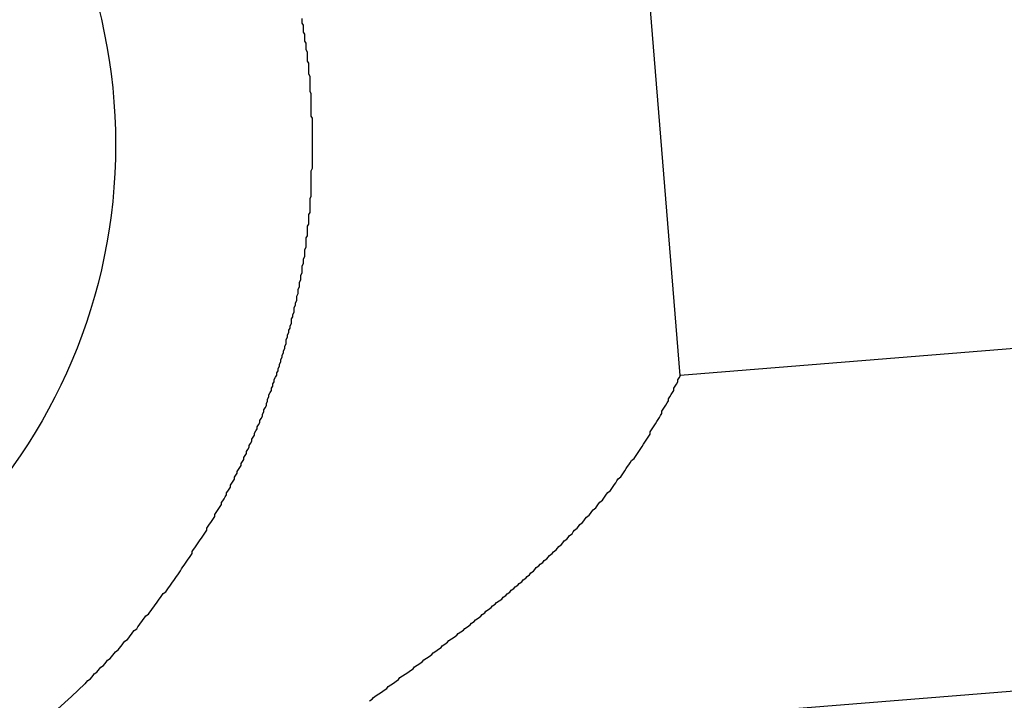
# Model space of a CAD drawing. Extents: x 0 to 219, y -8 to 280.
# Drawn here: x 167 to 168, y 142 to 142 of the extents above; entities that cross this region are included whole.
import ezdxf

# ---------------------------------------------------------------- set-up
doc = ezdxf.new("R2010")
doc.units = 0
doc.header["$LTSCALE"] = 10
doc.header["$MEASUREMENT"] = 0
doc.layers.add('CADdetails-9-EXTRAFINE', color=9, linetype='CONTINUOUS')

msp = doc.modelspace()

# ---------------------------------------------------------------- hatches: boundary and pattern name
at = {"layer": 'CADdetails-9-EXTRAFINE'}
h = msp.add_hatch(dxfattribs=at)
h.set_pattern_fill('ANSI37', color=256, scale=1.801665099154879, angle=45, style=0)
h.set_pattern_definition([(90, (37.15691472663033, 128.4235973285732), (-0.2252081373943599, 3.333750126242188e-17), []), (180, (37.15691472663033, 128.4235973285732), (-3.333750126242188e-17, -0.2252081373943599), [])])
edge = h.paths.add_edge_path(flags=16)
edge.add_arc((168.2818042931088, 142.0885165198887), 0.08894399041519163, 383.1251700554196, 396.31779731678546, ccw=False)
edge.add_line((168.3636015498192, 142.1234484855597), (168.3671674614679, 142.079337274158))
edge.add_arc((168.2808212771171, 142.100676671495), 0.08894399041338946, 336.3177973146234, 346.11821100814745, ccw=False)
edge.add_line((168.3622750630995, 142.0649511318941), (168.3600184404951, 142.0601940487595))
edge.add_line((168.3600184404952, 142.0601940487595), (168.2136182850321, 142.0483591885698))
edge.add_line((168.2136182850319, 142.0483591885698), (168.2106268414907, 142.0526920226406))
edge.add_arc((168.2852844028721, 142.1010374666636), 0.08894399040510784, 203.1251700527508, 212.925583746439, ccw=False)
edge.add_line((168.2034871461693, 142.0661055010005), (168.1999212345209, 142.1102167123976))
edge.add_arc((168.2862674188806, 142.0888773150596), 0.08894399042208409, 512.925583745793, 526.1182110089491, ccw=False)
edge.add_line((168.207070255494, 142.1293599377975), (168.3534704109578, 142.1411947979873))
h.paths.add_polyline_path([(168.3711263994151, 142.1403258641445), (168.3719549631919, 142.1300763247524), (168.3631234745695, 142.1293623949565), (168.362294910793, 142.1396119343485)])
edge = h.paths.add_edge_path()
edge.add_line((168.3471728843264, 142.3266751518324), (168.2203835402731, 142.3164256124404))
edge.add_line((168.2203835402731, 142.3164256124403), (168.2222250877446, 142.2936452135341))
edge.add_line((168.2222250877447, 142.2936452135341), (168.1939741964167, 142.2913614362523))
edge.add_arc((168.2656403142755, 142.3440397143559), 0.08894399042611902, 203.1251700551032, 216.3177973156685, ccw=False)
edge.add_line((168.1838430575549, 142.3091077486812), (168.1802771459063, 142.3532189600822))
edge.add_arc((168.2666233302707, 142.33187956274), 0.08894399042768279, 516.3177973247255, 526.1182110070046, ccw=False)
edge.add_line((168.1851695442688, 142.3676051023322), (168.187426166879, 142.3723621854793))
edge.add_line((168.187426166879, 142.3723621854793), (168.3338263223428, 142.384197045669))
edge.add_line((168.3338263223428, 142.384197045669), (168.3368177658829, 142.3798642115998))
edge.add_arc((168.2621602044829, 142.331518767565), 0.08894399042716576, 383.1251700551141, 392.9255837462918, ccw=False)
edge.add_line((168.3439574612045, 142.3664507332402), (168.3471728843264, 142.3266751518324))
edge = h.paths.add_edge_path()
edge.add_arc((167.8666170086549, 142.215075139403), 0.3667539302267739, 348.3785930177501, 354.26851090997746, ccw=False)
edge.add_line((168.2258525031276, 142.1411947979874), (168.2034165944678, 142.1393810988053))
edge.add_arc((168.5497737599975, 142.2599844123709), 0.3667539302541918, 199.1983752547186, 200.8647880443754)
edge.add_line((168.2070702554936, 142.1293599377974), (168.2353211468211, 142.1316437150792))
edge.add_line((168.2353211468211, 142.1316437150793), (168.2315374753654, 142.1784486692953))
edge = h.paths.add_edge_path()
edge.add_arc((167.8700529395711, 142.172571821878), 0.3667539302282232, 374.97487015202427, 379.198375254595, ccw=False)
edge.add_line((168.2243516316471, 142.2673393381014), (168.2222250877446, 142.2936452135341))
edge.add_line((168.2222250877447, 142.2936452135341), (168.2164101050768, 142.2931751354344))
edge = h.paths.add_edge_path()
edge.add_line((167.1291153026345, 142.4494516412015), (167.1291153026344, 154.0101360274453))
edge.add_line((167.1291153026343, 154.0101360274453), (174.7861919740426, 154.0101360274453))
edge.add_line((174.7861919740428, 154.0101360274453), (174.7861919740429, 148.1847522068475))
edge.add_line((174.7861919740428, 148.1847522068475), (174.7111226316049, 148.1847522068475))
edge.add_line((174.7111226316048, 148.1847522068475), (174.7111226316048, 148.1697383310211))
edge.add_line((174.7111226316048, 148.1697383310212), (174.6585740662127, 148.1397105793685))
edge.add_line((174.6585740662128, 148.1397105793685), (174.6585740662128, 143.0345832412116))
edge.add_line((174.6585740662128, 143.0345832412116), (168.3775388886562, 142.5268298652796))
edge.add_arc((168.3805632939494, 142.4894172217828), 0.0375346895657382, 454.6216905309763, 544.6216905308964)
edge.add_line((168.3431506504528, 142.4863928164896), (168.3560043729491, 142.3273890816283))
edge.add_line((168.3560043729491, 142.3273890816283), (168.2203835402732, 142.3164256124403))
edge.add_line((168.2203835402731, 142.3164256124403), (168.2243516316472, 142.267339338101))
edge.add_arc((167.8700529395786, 142.1725718218812), 0.3667539302200292, 374.9748701517789, 380.8647880442993)
edge.add_line((168.2127564440509, 142.303196296442), (168.184505552723, 142.3009125191602))
edge.add_line((168.1845055527229, 142.3009125191603), (168.1797845248649, 142.3593128045275))
edge.add_line((168.179784524865, 142.3593128045276), (168.0529951808115, 142.3490632651355))
edge.add_line((168.0529951808115, 142.3490632651355), (168.0521666170349, 142.3593128045275))
edge.add_line((168.0521666170349, 142.3593128045276), (167.7446841748178, 142.3344561935292))
edge.add_line((167.7446841748178, 142.3344561935292), (167.7446841748172, 142.4494516412015))
edge.add_line((167.7446841748172, 142.4494516412015), (167.1291153026345, 142.4494516412015))
edge = h.paths.add_edge_path()
edge.add_line((167.1291153026346, 135.0926524863191), (167.1291153026346, 141.8488966081499))
edge.add_line((167.1291153026346, 141.8488966081499), (167.7446841748192, 141.8488966081499))
edge.add_line((167.7446841748192, 141.8488966081499), (167.7446841748187, 142.0228826036193))
edge.add_line((167.7446841748187, 142.0228826036193), (168.2039797672107, 142.0600116565533))
edge.add_line((168.2039797672107, 142.0600116565533), (168.1976016117993, 142.1389110207055))
edge.add_line((168.1976016117993, 142.1389110207055), (168.2258525031277, 142.1411947979873))
edge.add_arc((167.8666170086446, 142.215075139404), 0.3667539302370166, 348.3785930179118, 354.2685109100555)
edge.add_line((168.2315374753654, 142.1784486692958), (168.2355055667395, 142.1293623949565))
edge.add_line((168.2355055667395, 142.1293623949565), (168.3711263994152, 142.1403258641445))
edge.add_line((168.3711263994151, 142.1403258641444), (168.3854923245581, 141.9626158075347))
edge.add_arc((168.422904968055, 141.9656402128279), 0.03753468956574139, 184.6216905309971, 274.6216905309759)
edge.add_line((168.4259293733482, 141.9282275693312), (168.5269918507285, 141.9363973713812))
edge.add_arc((168.5505228758849, 141.9656402128279), 0.03753468956570844, 231.1771862866487, 274.6216905309799)
edge.add_line((168.5535472811782, 141.9282275693311), (174.6585740662128, 142.432069100914))
edge.add_line((174.6585740662128, 142.432069100914), (174.6585740662128, 135.0926524863191))
edge.add_line((174.6585740662128, 135.0926524863191), (167.1291153026345, 135.0926524863191))

# ---------------------------------------------------------------- linework, layer by layer
for p, q in [((167.5700355057268, 142.0967864872186), (167.558322034394, 142.2416850324192)), ((167.4842318360688, 142.1772625989433), (167.4842318360688, 142.1777730707215)), ((167.4842318360688, 142.1767521271652), (167.4842318360688, 142.1772625989433)), ((167.4845321135853, 142.1762416553872), (167.4842318360688, 142.1767521271652)), ((167.4845321135853, 142.175731183609), (167.4845321135853, 142.1762416553872)), ((167.4845321135853, 142.175220711831), (167.4845321135853, 142.175731183609)), ((167.4845321135853, 142.1747102400528), (167.4845321135853, 142.175220711831)), ((167.4848323911018, 142.1741997682748), (167.4845321135853, 142.1747102400528)), ((167.4848323911018, 142.1736892964966), (167.4848323911018, 142.1741997682748)), ((167.4848323911018, 142.1731788247186), (167.4848323911018, 142.1736892964966)), ((167.4848323911018, 142.1726683529404), (167.4848323911018, 142.1731788247186)), ((167.4851326686183, 142.1721879089141), (167.4848323911018, 142.1726683529404)), ((167.4851326686183, 142.1716774371359), (167.4851326686183, 142.1721879089141)), ((167.4851326686183, 142.1711669653579), (167.4851326686183, 142.1716774371359)), ((167.4851326686183, 142.1706564935797), (167.4851326686183, 142.1711669653579)), ((167.4854329461349, 142.1701460218017), (167.4851326686183, 142.1706564935797)), ((167.4854329461349, 142.1696655777752), (167.4854329461349, 142.1701460218017)), ((167.4854329461349, 142.169155105997), (167.4854329461349, 142.1696655777752)), ((167.4854329461349, 142.168644634219), (167.4854329461349, 142.169155105997)), ((167.4854329461349, 142.168134162441), (167.4854329461349, 142.168644634219)), ((167.4857332236514, 142.1676537184146), (167.4854329461349, 142.168134162441)), ((167.4857332236514, 142.1671432466364), (167.4857332236514, 142.1676537184146)), ((167.4857332236514, 142.1666327748583), (167.4857332236514, 142.1671432466364)), ((167.4857332236514, 142.1661523308319), (167.4857332236514, 142.1666327748583)), ((167.4857332236514, 142.1656418590538), (167.4857332236514, 142.1661523308319)), ((167.4857332236514, 142.1651614150274), (167.4857332236514, 142.1656418590538)), ((167.4860335011679, 142.1646509432492), (167.4857332236514, 142.1651614150274)), ((167.4860335011679, 142.1641704992228), (167.4860335011679, 142.1646509432492)), ((167.4860335011679, 142.1636600274447), (167.4860335011679, 142.1641704992228)), ((167.4860335011679, 142.1631795834183), (167.4860335011679, 142.1636600274447)), ((167.4860335011679, 142.1626691116402), (167.4860335011679, 142.1631795834183)), ((167.4860335011679, 142.1621886676138), (167.4860335011679, 142.1626691116402)), ((167.4860335011679, 142.1616781958356), (167.4860335011679, 142.1621886676138)), ((167.4860335011679, 142.1611977518092), (167.4860335011679, 142.1616781958356)), ((167.4863337786845, 142.1606872800311), (167.4860335011679, 142.1611977518092)), ((167.4863337786845, 142.1601768082529), (167.4863337786845, 142.1606872800311)), ((167.4863337786845, 142.1596963642266), (167.4863337786845, 142.1601768082529)), ((167.4863337786845, 142.1591858924485), (167.4863337786845, 142.1596963642266)), ((167.4863337786845, 142.1586754206704), (167.4863337786845, 142.1591858924485)), ((167.4863337786845, 142.158194976644), (167.4863337786845, 142.1586754206704)), ((167.4863337786845, 142.1576845048658), (167.4863337786845, 142.158194976644)), ((167.4863337786845, 142.1571740330878), (167.4863337786845, 142.1576845048658)), ((167.4863337786845, 142.1566635613097), (167.4863337786845, 142.1571740330878)), ((167.4863337786845, 142.1561530895316), (167.4863337786845, 142.1566635613097)), ((167.4863337786845, 142.1556726455051), (167.4863337786845, 142.1561530895316)), ((167.486634056201, 142.1551621737271), (167.4863337786845, 142.1556726455051)), ((167.486634056201, 142.1546517019489), (167.486634056201, 142.1551621737271)), ((167.486634056201, 142.1541412301709), (167.486634056201, 142.1546517019489)), ((167.486634056201, 142.1536307583927), (167.486634056201, 142.1541412301709)), ((167.486634056201, 142.1531202866147), (167.486634056201, 142.1536307583927)), ((167.486634056201, 142.1526098148366), (167.486634056201, 142.1531202866147)), ((167.486634056201, 142.1520993430585), (167.486634056201, 142.1526098148366)), ((167.486634056201, 142.1515888712804), (167.486634056201, 142.1520993430585)), ((167.486634056201, 142.1510483717507), (167.486634056201, 142.1515888712804)), ((167.486634056201, 142.1505378999725), (167.486634056201, 142.1510483717507)), ((167.486634056201, 142.1500274281945), (167.486634056201, 142.1505378999725)), ((167.486634056201, 142.1495169564163), (167.486634056201, 142.1500274281945)), ((167.486634056201, 142.1490064846382), (167.486634056201, 142.1495169564163)), ((167.486634056201, 142.1484960128602), (167.486634056201, 142.1490064846382)), ((167.486634056201, 142.1479555133305), (167.486634056201, 142.1484960128602)), ((167.486634056201, 142.1474450415523), (167.486634056201, 142.1479555133305)), ((167.486634056201, 142.1469345697743), (167.486634056201, 142.1474450415523)), ((167.486634056201, 142.1463940702445), (167.486634056201, 142.1469345697743)), ((167.486634056201, 142.1458835984664), (167.486634056201, 142.1463940702445)), ((167.486634056201, 142.1453731266883), (167.486634056201, 142.1458835984664)), ((167.4863337786845, 142.1432711840726), (167.486634056201, 142.1438116836024)), ((167.486634056201, 142.1448326271586), (167.486634056201, 142.1453731266883)), ((167.486634056201, 142.1443221553804), (167.486634056201, 142.1448326271586)), ((167.486634056201, 142.1438116836024), (167.486634056201, 142.1443221553804)), ((167.4863337786845, 142.1427607122944), (167.4863337786845, 142.1432711840726)), ((167.4863337786845, 142.1422202127647), (167.4863337786845, 142.1427607122944)), ((167.4863337786845, 142.1417097409867), (167.4863337786845, 142.1422202127647)), ((167.4863337786845, 142.1411992692087), (167.4863337786845, 142.1417097409867)), ((167.4863337786845, 142.1406587696789), (167.4863337786845, 142.1411992692087)), ((167.4863337786845, 142.1401482979007), (167.4863337786845, 142.1406587696789)), ((167.4863337786845, 142.139607798371), (167.4863337786845, 142.1401482979007)), ((167.4863337786845, 142.139097326593), (167.4863337786845, 142.139607798371)), ((167.4860335011679, 142.1369953839773), (167.4863337786845, 142.1375058557553)), ((167.4860335011679, 142.1364548844475), (167.4860335011679, 142.1369953839773)), ((167.4863337786845, 142.1385568270632), (167.4863337786845, 142.139097326593)), ((167.4863337786845, 142.138046355285), (167.4863337786845, 142.1385568270632)), ((167.4863337786845, 142.1375058557553), (167.4863337786845, 142.138046355285)), ((168.0701209738742, 142.1372129579401), (167.5700355057268, 142.0967864872186)), ((167.4860335011679, 142.1359143849178), (167.4860335011679, 142.1364548844475)), ((167.4860335011679, 142.1354039131396), (167.4860335011679, 142.1359143849178)), ((167.4860335011679, 142.1348634136098), (167.4860335011679, 142.1354039131396)), ((167.4860335011679, 142.1343529418318), (167.4860335011679, 142.1348634136098)), ((167.4857332236514, 142.133301970524), (167.4860335011679, 142.133812442302)), ((167.4857332236514, 142.1327614709943), (167.4857332236514, 142.133301970524)), ((167.4857332236514, 142.1322209714645), (167.4857332236514, 142.1327614709943)), ((167.4860335011679, 142.133812442302), (167.4860335011679, 142.1343529418318)), ((167.4854329461349, 142.1306595283785), (167.4857332236514, 142.1311700001566)), ((167.4854329461349, 142.1301190288488), (167.4854329461349, 142.1306595283785)), ((167.4857332236514, 142.1317104996863), (167.4857332236514, 142.1322209714645)), ((167.4857332236514, 142.1311700001566), (167.4857332236514, 142.1317104996863)), ((167.4851326686183, 142.1280170862331), (167.4854329461349, 142.1285275580111)), ((167.4851326686183, 142.1274765867034), (167.4851326686183, 142.1280170862331)), ((167.4854329461349, 142.129578529319), (167.4854329461349, 142.1301190288488)), ((167.4854329461349, 142.1290680575409), (167.4854329461349, 142.129578529319)), ((167.4854329461349, 142.1285275580111), (167.4854329461349, 142.1290680575409)), ((167.4848323911018, 142.1253746440877), (167.4851326686183, 142.1258851158657)), ((167.4851326686183, 142.1269360871736), (167.4851326686183, 142.1274765867034)), ((167.4851326686183, 142.1264256153954), (167.4851326686183, 142.1269360871736)), ((167.4851326686183, 142.1258851158657), (167.4851326686183, 142.1264256153954)), ((167.4845321135853, 142.1232426737204), (167.4848323911018, 142.1237831732502)), ((167.4848323911018, 142.1248341445579), (167.4848323911018, 142.1253746440877)), ((167.4848323911018, 142.1242936450282), (167.4848323911018, 142.1248341445579)), ((167.4848323911018, 142.1237831732502), (167.4848323911018, 142.1242936450282)), ((167.4842318360688, 142.1216812306344), (167.4845321135853, 142.1221917024125)), ((167.4842318360688, 142.1211407311047), (167.4842318360688, 142.1216812306344)), ((167.4845321135853, 142.1227322019422), (167.4845321135853, 142.1232426737204)), ((167.4845321135853, 142.1221917024125), (167.4845321135853, 142.1227322019422)), ((167.4839315585523, 142.119549260267), (167.4842318360688, 142.1200897597968)), ((167.4839315585523, 142.119038788489), (167.4839315585523, 142.119549260267)), ((167.4839315585523, 142.1184982889592), (167.4839315585523, 142.119038788489)), ((167.4842318360688, 142.1206302593265), (167.4842318360688, 142.1211407311047)), ((167.4842318360688, 142.1200897597968), (167.4842318360688, 142.1206302593265)), ((167.4833310035193, 142.1164263740953), (167.4836312810358, 142.1169368458733)), ((167.4836312810358, 142.1179878171811), (167.4839315585523, 142.1184982889592)), ((167.4836312810358, 142.1174473176513), (167.4836312810358, 142.1179878171811)), ((167.4836312810358, 142.1169368458733), (167.4836312810358, 142.1174473176513)), ((167.4830307260026, 142.1148349032576), (167.4833310035193, 142.1153754027874)), ((167.4830307260026, 142.1143244314796), (167.4830307260026, 142.1148349032576)), ((167.4833310035193, 142.1158858745655), (167.4833310035193, 142.1164263740953)), ((167.4833310035193, 142.1153754027874), (167.4833310035193, 142.1158858745655)), ((167.4824301709696, 142.1122224888639), (167.4827304484861, 142.1127629883936)), ((167.4827304484861, 142.1132734601716), (167.4830307260026, 142.1137839319498)), ((167.4827304484861, 142.1127629883936), (167.4827304484861, 142.1132734601716)), ((167.4830307260026, 142.1137839319498), (167.4830307260026, 142.1143244314796)), ((167.4818296159365, 142.1096401022217), (167.482129893453, 142.1101505739999)), ((167.482129893453, 142.1106610457779), (167.4824301709696, 142.1112015453077)), ((167.482129893453, 142.1101505739999), (167.482129893453, 142.1106610457779)), ((167.4824301709696, 142.1117120170857), (167.4824301709696, 142.1122224888639)), ((167.4824301709696, 142.1112015453077), (167.4824301709696, 142.1117120170857)), ((167.4815293384201, 142.1080786591358), (167.4818296159365, 142.1085891309139)), ((167.4815293384201, 142.1075681873577), (167.4815293384201, 142.1080786591358)), ((167.4818296159365, 142.1091296304437), (167.4818296159365, 142.1096401022217)), ((167.4818296159365, 142.1085891309139), (167.4818296159365, 142.1091296304437)), ((167.480928783387, 142.1060367720234), (167.4812290609035, 142.1065472438015)), ((167.480928783387, 142.1055263002453), (167.480928783387, 142.1060367720234)), ((167.4812290609035, 142.1070577155796), (167.4815293384201, 142.1075681873577)), ((167.4812290609035, 142.1065472438015), (167.4812290609035, 142.1070577155796)), ((167.480328228354, 142.1034543853813), (167.4806285058705, 142.1039648571594)), ((167.480328228354, 142.1029439136032), (167.480328228354, 142.1034543853813)), ((167.4806285058705, 142.1049858007156), (167.480928783387, 142.1055263002453)), ((167.4806285058705, 142.1044753289376), (167.4806285058705, 142.1049858007156)), ((167.4806285058705, 142.1039648571594), (167.4806285058705, 142.1044753289376)), ((167.4797276733209, 142.1014425260206), (167.4800279508374, 142.1019529977987)), ((167.4797276733209, 142.1009320542425), (167.4797276733209, 142.1014425260206)), ((167.4800279508374, 142.1024334418251), (167.480328228354, 142.1029439136032)), ((167.4800279508374, 142.1019529977987), (167.4800279508374, 142.1024334418251)), ((167.4791271182877, 142.0994006389082), (167.4794273958044, 142.0999111106862)), ((167.4791271182877, 142.09889016713), (167.4791271182877, 142.0994006389082)), ((167.4794273958044, 142.1004215824645), (167.4797276733209, 142.1009320542425)), ((167.4794273958044, 142.0999111106862), (167.4794273958044, 142.1004215824645)), ((167.4782262857383, 142.0963978637429), (167.4785265632549, 142.0969083355211)), ((167.4785265632549, 142.0973887795475), (167.4788268407713, 142.0978992513255)), ((167.4785265632549, 142.0969083355211), (167.4785265632549, 142.0973887795475)), ((167.4788268407713, 142.0984097231036), (167.4791271182877, 142.09889016713)), ((167.4788268407713, 142.0978992513255), (167.4788268407713, 142.0984097231036)), ((167.5698109282786, 142.096307780488), (167.5701112057951, 142.0967882245144)), ((167.4776257307052, 142.0948964761603), (167.4779260082217, 142.0954069479384)), ((167.4776257307052, 142.0944160321339), (167.4776257307052, 142.0948964761603)), ((167.4779260082217, 142.0958873919649), (167.4782262857383, 142.0963978637429)), ((167.4779260082217, 142.0954069479384), (167.4779260082217, 142.0958873919649)), ((167.5689100957291, 142.0943860043822), (167.5692103732456, 142.0948664484086)), ((167.5692103732456, 142.0948664484086), (167.5695106507621, 142.0953468924351)), ((167.5695106507621, 142.0958273364616), (167.5698109282786, 142.096307780488)), ((167.5695106507621, 142.0953468924351), (167.5695106507621, 142.0958273364616)), ((167.4767248981556, 142.0924342005248), (167.4770251756721, 142.0929146445512)), ((167.4767248981556, 142.0919537564983), (167.4767248981556, 142.0924342005248)), ((167.4770251756721, 142.0929146445512), (167.4773254531886, 142.0934251163293)), ((167.4773254531886, 142.0939055603557), (167.4776257307052, 142.0944160321339)), ((167.4773254531886, 142.0934251163293), (167.4773254531886, 142.0939055603557)), ((167.5677089856629, 142.0919837842501), (167.5680092631795, 142.0924642282765)), ((167.5680092631795, 142.0924642282765), (167.568309540696, 142.0929446723028)), ((167.568309540696, 142.0929446723028), (167.5686098182125, 142.0934251163293)), ((167.5686098182125, 142.0939055603557), (167.5689100957291, 142.0943860043822)), ((167.5686098182125, 142.0934251163293), (167.5686098182125, 142.0939055603557)), ((167.475824065606, 142.0894914808629), (167.4761243431225, 142.0900019526409)), ((167.4761243431225, 142.0904823966673), (167.4764246206391, 142.0909628406938)), ((167.4761243431225, 142.0900019526409), (167.4761243431225, 142.0904823966673)), ((167.4764246206391, 142.0914432847203), (167.4767248981556, 142.0919537564983)), ((167.4764246206391, 142.0909628406938), (167.4764246206391, 142.0914432847203)), ((167.5665078755967, 142.0896115918695), (167.5668081531134, 142.090092035896)), ((167.5668081531134, 142.090092035896), (167.5671084306298, 142.0905724799224)), ((167.5671084306298, 142.0905724799224), (167.5674087081465, 142.0910529239487)), ((167.5674087081465, 142.0915333679752), (167.5677089856629, 142.0919837842501)), ((167.5674087081465, 142.0910529239487), (167.5674087081465, 142.0915333679752)), ((167.475223510573, 142.0880501487835), (167.4755237880896, 142.08853059281)), ((167.475223510573, 142.087569704757), (167.475223510573, 142.0880501487835)), ((167.4755237880896, 142.0890110368364), (167.475824065606, 142.0894914808629)), ((167.4755237880896, 142.08853059281), (167.4755237880896, 142.0890110368364)), ((167.5653067655307, 142.0872694272405), (167.5656070430472, 142.0877498712669)), ((167.5656070430472, 142.0877498712669), (167.5659073205637, 142.0882002875418)), ((167.5659073205637, 142.0886807315683), (167.5662075980803, 142.0891611755946)), ((167.5659073205637, 142.0882002875418), (167.5659073205637, 142.0886807315683)), ((167.5662075980803, 142.0891611755946), (167.5665078755967, 142.0896115918695)), ((167.4740224005068, 142.0851975123765), (167.4743226780234, 142.0856479286512)), ((167.4743226780234, 142.0856479286512), (167.47462295554, 142.0861283726777)), ((167.47462295554, 142.0866088167041), (167.4749232330565, 142.0870892607306)), ((167.47462295554, 142.0861283726777), (167.47462295554, 142.0866088167041)), ((167.4749232330565, 142.0870892607306), (167.475223510573, 142.087569704757)), ((167.5641056554647, 142.0853776788864), (167.5644059329811, 142.0858581229128)), ((167.5644059329811, 142.0858581229128), (167.5647062104976, 142.0863385669393)), ((167.5647062104976, 142.0863385669393), (167.5650064880142, 142.0867889832141)), ((167.5650064880142, 142.0867889832141), (167.5653067655307, 142.0872694272405)), ((167.4731215679572, 142.0828253199959), (167.4734218454738, 142.0833057640224)), ((167.4734218454738, 142.0837561802971), (167.4737221229903, 142.0842366243236)), ((167.4734218454738, 142.0833057640224), (167.4734218454738, 142.0837561802971)), ((167.4737221229903, 142.0842366243236), (167.4740224005068, 142.08471706835)), ((167.4740224005068, 142.08471706835), (167.4740224005068, 142.0851975123765)), ((167.5629045453985, 142.0830655420092), (167.5632048229151, 142.083515958284)), ((167.5632048229151, 142.0839964023104), (167.5635051004316, 142.0844468185852)), ((167.5632048229151, 142.083515958284), (167.5632048229151, 142.0839964023104)), ((167.5635051004316, 142.0844468185852), (167.5638053779481, 142.0849272626116)), ((167.5638053779481, 142.0849272626116), (167.5641056554647, 142.0853776788864)), ((167.4722207354077, 142.0809635993935), (167.4725210129243, 142.0814140156683)), ((167.4725210129243, 142.0814140156683), (167.4728212904409, 142.0818944596947)), ((167.4728212904409, 142.0823448759695), (167.4731215679572, 142.0828253199959)), ((167.4728212904409, 142.0818944596947), (167.4728212904409, 142.0823448759695)), ((167.561403157816, 142.0807233773802), (167.5617034353325, 142.0812038214067)), ((167.5617034353325, 142.0812038214067), (167.5620037128489, 142.0816542376815)), ((167.5620037128489, 142.0816542376815), (167.5623039903655, 142.082134681708)), ((167.5623039903655, 142.082134681708), (167.5626042678819, 142.0825850979827)), ((167.5626042678819, 142.0825850979827), (167.5629045453985, 142.0830655420092)), ((167.4713199028581, 142.0786514625162), (167.4716201803747, 142.0791319065427)), ((167.4716201803747, 142.0795823228175), (167.4719204578912, 142.0800327390923)), ((167.4716201803747, 142.0791319065427), (167.4716201803747, 142.0795823228175)), ((167.4719204578912, 142.0800327390923), (167.4722207354077, 142.0805131831188)), ((167.4722207354077, 142.0805131831188), (167.4722207354077, 142.0809635993935)), ((167.5599017702332, 142.0784112405031), (167.5602020477498, 142.0788916845295)), ((167.5602020477498, 142.0788916845295), (167.5605023252663, 142.0793421008043)), ((167.5605023252663, 142.0793421008043), (167.560802602783, 142.0798225448307)), ((167.560802602783, 142.0798225448307), (167.5611028802994, 142.0802729611055)), ((167.5611028802994, 142.0802729611055), (167.561403157816, 142.0807233773802)), ((167.4704190703086, 142.0768497974171), (167.4707193478252, 142.0773002136918)), ((167.4704190703086, 142.0763993811423), (167.4704190703086, 142.0768497974171)), ((167.4707193478252, 142.0773002136918), (167.4710196253417, 142.0777506299666)), ((167.4710196253417, 142.0782010462415), (167.4713199028581, 142.0786514625162)), ((167.4710196253417, 142.0777506299666), (167.4710196253417, 142.0782010462415)), ((167.5581001051342, 142.0761291313774), (167.5584003826505, 142.0765795476522)), ((167.5584003826505, 142.0765795476522), (167.5587006601672, 142.077029963927)), ((167.5587006601672, 142.077029963927), (167.5590009376837, 142.0775104079535)), ((167.5590009376837, 142.0775104079535), (167.5596014927167, 142.0779608242282)), ((167.5596014927167, 142.0779608242282), (167.5599017702332, 142.0784112405031)), ((167.4692179602424, 142.07417732752), (167.4695182377591, 142.0746277437948)), ((167.4695182377591, 142.0750481323179), (167.4698185152756, 142.0754985485927)), ((167.4695182377591, 142.0746277437948), (167.4695182377591, 142.0750481323179)), ((167.4698185152756, 142.0754985485927), (167.470118792792, 142.0759489648675)), ((167.470118792792, 142.0759489648675), (167.4704190703086, 142.0763993811423)), ((167.5568989950679, 142.0742974385267), (167.5571992725846, 142.0747478548014)), ((167.5571992725846, 142.0747478548014), (167.5574995501011, 142.0751982710762)), ((167.5574995501011, 142.0751982710762), (167.5577998276176, 142.0756787151026)), ((167.5577998276176, 142.0756787151026), (167.5581001051342, 142.0761291313774)), ((167.4680168501763, 142.0719552738977), (167.468317127693, 142.0724056901726)), ((167.468317127693, 142.0724056901726), (167.4686174052094, 142.0728260786956)), ((167.4686174052094, 142.0728260786956), (167.468917682726, 142.0732764949705)), ((167.468917682726, 142.0737269112452), (167.4692179602424, 142.07417732752)), ((167.468917682726, 142.0732764949705), (167.468917682726, 142.0737269112452)), ((167.5550973299689, 142.0720453571527), (167.5553976074855, 142.0724957734274)), ((167.5553976074855, 142.0724957734274), (167.5556978850018, 142.0729461897023)), ((167.5556978850018, 142.0729461897023), (167.5559981625184, 142.0733966059771)), ((167.5559981625184, 142.0733966059771), (167.5565987175515, 142.0738470222518)), ((167.5565987175515, 142.0738470222518), (167.5568989950679, 142.0742974385267)), ((167.4671160176268, 142.0701836365503), (167.4674162951433, 142.0706040250733)), ((167.4671160176268, 142.0697332202754), (167.4671160176268, 142.0701836365503)), ((167.4674162951433, 142.0706040250733), (167.4677165726599, 142.0710544413482)), ((167.4677165726599, 142.0710544413482), (167.4680168501763, 142.0715048576229)), ((167.4680168501763, 142.0715048576229), (167.4680168501763, 142.0719552738977)), ((167.5532956648698, 142.069853331282), (167.5535959423862, 142.0702737198052)), ((167.5535959423862, 142.0702737198052), (167.5541964974193, 142.0707241360801)), ((167.5541964974193, 142.0707241360801), (167.5544967749358, 142.0711745523548)), ((167.5544967749358, 142.0711745523548), (167.5547970524523, 142.0715949408779)), ((167.5547970524523, 142.0715949408779), (167.5550973299689, 142.0720453571527)), ((167.4659149075607, 142.0679615829279), (167.4662151850772, 142.068381971451)), ((167.4659149075607, 142.0675111666531), (167.4659149075607, 142.0679615829279)), ((167.4662151850772, 142.068381971451), (167.4665154625938, 142.0688323877259)), ((167.4665154625938, 142.0688323877259), (167.4668157401103, 142.0692828040006)), ((167.4668157401103, 142.0692828040006), (167.4671160176268, 142.0697332202754)), ((167.5511937222541, 142.0672409168883), (167.5514939997705, 142.0676613054114)), ((167.5514939997705, 142.0676613054114), (167.5517942772871, 142.0681117216861)), ((167.5517942772871, 142.0681117216861), (167.5523948323201, 142.0685321102093)), ((167.5523948323201, 142.0685321102093), (167.5526951098367, 142.0689524987325)), ((167.5526951098367, 142.0689524987325), (167.5529953873532, 142.0694029150072)), ((167.5529953873532, 142.0694029150072), (167.5532956648698, 142.069853331282)), ((167.4644135199781, 142.0652891130308), (167.4647137974947, 142.065709501554)), ((167.4647137974947, 142.065709501554), (167.465014075011, 142.0661599178287)), ((167.465014075011, 142.0661599178287), (167.4653143525276, 142.0666103341035)), ((167.4653143525276, 142.0666103341035), (167.4656146300442, 142.0670607503784)), ((167.4656146300442, 142.0670607503784), (167.4659149075607, 142.0675111666531)), ((167.549392057155, 142.065108946521), (167.5496923346714, 142.065529335044)), ((167.5496923346714, 142.065529335044), (167.5499926121879, 142.0659497235671)), ((167.5499926121879, 142.0659497235671), (167.5502928897045, 142.0663701120903)), ((167.5502928897045, 142.0663701120903), (167.5508934447374, 142.0668205283651)), ((167.5508934447374, 142.0668205283651), (167.5511937222541, 142.0672409168883)), ((167.4632124099119, 142.0630670594086), (167.4635126874285, 142.0634874479317)), ((167.4635126874285, 142.0634874479317), (167.4638129649451, 142.0639378642065)), ((167.4638129649451, 142.0639378642065), (167.4641132424616, 142.0643882804812)), ((167.4641132424616, 142.0643882804812), (167.4644135199781, 142.0648386967561)), ((167.4644135199781, 142.0648386967561), (167.4644135199781, 142.0652891130308)), ((167.5472901145393, 142.0630070039053), (167.5478906695722, 142.0634273924285)), ((167.5478906695722, 142.0634273924285), (167.5481909470888, 142.0638477809515)), ((167.5481909470888, 142.0638477809515), (167.5484912246053, 142.0642681694747)), ((167.5484912246053, 142.0642681694747), (167.5487915021218, 142.0646885579978)), ((167.5487915021218, 142.0646885579978), (167.549392057155, 142.065108946521)), ((167.4620112998459, 142.0608450057863), (167.4623115773623, 142.061295422061)), ((167.4623115773623, 142.061295422061), (167.4626118548789, 142.0617158105842)), ((167.4626118548789, 142.0621662268589), (167.4629121323955, 142.0626166431338)), ((167.4626118548789, 142.0617158105842), (167.4626118548789, 142.0621662268589)), ((167.4629121323955, 142.0626166431338), (167.4632124099119, 142.0630670594086)), ((167.54548844944, 142.0609050612896), (167.5457887269565, 142.0613254498127)), ((167.5457887269565, 142.0613254498127), (167.5460890044732, 142.0617458383359)), ((167.5460890044732, 142.0617458383359), (167.5466895595062, 142.0621662268589)), ((167.5466895595062, 142.0621662268589), (167.5469898370227, 142.0625866153821)), ((167.5469898370227, 142.0625866153821), (167.5472901145393, 142.0630070039053)), ((167.4605099122633, 142.058622952164), (167.4608101897798, 142.0590733684387)), ((167.4608101897798, 142.0590733684387), (167.4611104672963, 142.0595237847135)), ((167.4611104672963, 142.0595237847135), (167.4614107448128, 142.0599441732367)), ((167.4614107448128, 142.0599441732367), (167.4617110223294, 142.0603945895115)), ((167.4617110223294, 142.0603945895115), (167.4620112998459, 142.0608450057863)), ((167.5430862293078, 142.058442785654), (167.5433865068244, 142.0588631741772)), ((167.5433865068244, 142.0588631741772), (167.5436867843408, 142.0592835627004)), ((167.5436867843408, 142.0592835627004), (167.544287339374, 142.0596739234718)), ((167.544287339374, 142.0596739234718), (167.5445876168905, 142.060094311995)), ((167.5445876168905, 142.060094311995), (167.5448878944069, 142.0605147005181)), ((167.5448878944069, 142.0605147005181), (167.54548844944, 142.0609050612896)), ((168.0763618593807, 142.0600116565533), (167.5762763912334, 142.0195851858318)), ((167.459308802197, 142.0568813425682), (167.4596090797137, 142.0573017310912)), ((167.459308802197, 142.0564309262933), (167.459308802197, 142.0568813425682)), ((167.4596090797137, 142.0573017310912), (167.4599093572301, 142.0577521473661)), ((167.4599093572301, 142.0577521473661), (167.4602096347467, 142.0582025636408)), ((167.4602096347467, 142.0582025636408), (167.4605099122633, 142.058622952164)), ((167.5409842866922, 142.0564309262933), (167.5412845642088, 142.0568212870647)), ((167.5412845642088, 142.0568212870647), (167.5418851192417, 142.0572416755879)), ((167.5418851192417, 142.0572416755879), (167.5421853967582, 142.0576320363594)), ((167.5421853967582, 142.0576320363594), (167.5424856742748, 142.0580524248825)), ((167.5424856742748, 142.0580524248825), (167.5430862293078, 142.058442785654)), ((167.4575071370979, 142.0538185118996), (167.4578074146145, 142.0542389004227)), ((167.4578074146145, 142.0542389004227), (167.4581076921311, 142.0546893166975)), ((167.4581076921311, 142.0546893166975), (167.4584079696475, 142.0551097052206)), ((167.4584079696475, 142.0551097052206), (167.4587082471641, 142.0555601214954)), ((167.4587082471641, 142.0555601214954), (167.4590085246806, 142.0559805100186)), ((167.4590085246806, 142.0559805100186), (167.459308802197, 142.0564309262933)), ((167.5382817890434, 142.0540287061611), (167.5388823440765, 142.0544190669326)), ((167.5388823440765, 142.0544190669326), (167.539182621593, 142.0548094277041)), ((167.539182621593, 142.0548094277041), (167.539783176626, 142.0552298162272)), ((167.539783176626, 142.0552298162272), (167.5400834541425, 142.0556201769987)), ((167.5400834541425, 142.0556201769987), (167.5403837316591, 142.0560105377701)), ((167.5403837316591, 142.0560105377701), (167.5409842866922, 142.0564309262933)), ((167.4560057495154, 142.0516264860289), (167.4563060270318, 142.0520769023038)), ((167.4563060270318, 142.0520769023038), (167.4566063045484, 142.0524972908269)), ((167.4566063045484, 142.0524972908269), (167.456906582065, 142.0529176793499)), ((167.456906582065, 142.0529176793499), (167.4572068595814, 142.0533680956248)), ((167.4572068595814, 142.0533680956248), (167.4575071370979, 142.0538185118996)), ((167.5358795689112, 142.0516264860289), (167.5361798464277, 142.0520168468005)), ((167.5361798464277, 142.0520168468005), (167.5367804014607, 142.0524072075719)), ((167.5367804014607, 142.0524072075719), (167.5370806789772, 142.0528275960951)), ((167.5370806789772, 142.0528275960951), (167.5373809564939, 142.0532179568665)), ((167.5373809564939, 142.0532179568665), (167.5379815115269, 142.053608317638)), ((167.5379815115269, 142.053608317638), (167.5382817890434, 142.0540287061611)), ((167.4545043619326, 142.0494644879099), (167.4548046394492, 142.0499149041848)), ((167.4548046394492, 142.0499149041848), (167.4551049169658, 142.0503352927079)), ((167.4551049169658, 142.0503352927079), (167.4554051944823, 142.050755681231)), ((167.4554051944823, 142.050755681231), (167.4557054719989, 142.0512060975059)), ((167.4557054719989, 142.0512060975059), (167.4560057495154, 142.0516264860289)), ((167.5334773487791, 142.0496446544199), (167.534077903812, 142.0500350151914)), ((167.534077903812, 142.0500350151914), (167.5343781813286, 142.0504253759628)), ((167.5343781813286, 142.0504253759628), (167.5349787363616, 142.050845764486)), ((167.5349787363616, 142.050845764486), (167.5352790138782, 142.0512361252574)), ((167.5352790138782, 142.0512361252574), (167.5358795689112, 142.0516264860289)), ((167.4527026968336, 142.0473325175426), (167.4533032518666, 142.0477529060658)), ((167.4533032518666, 142.0477529060658), (167.4536035293831, 142.0481732945889)), ((167.4536035293831, 142.0481732945889), (167.4539038068996, 142.0486237108637)), ((167.4539038068996, 142.0486237108637), (167.4542040844162, 142.0490440993869)), ((167.4542040844162, 142.0490440993869), (167.4545043619326, 142.0494644879099)), ((167.5307748511302, 142.0472724620393), (167.5313754061633, 142.0476628228108)), ((167.5313754061633, 142.0476628228108), (167.5316756836798, 142.0480832113339)), ((167.5316756836798, 142.0480832113339), (167.532276238713, 142.0484735721054)), ((167.532276238713, 142.0484735721054), (167.5325765162295, 142.0488639328768)), ((167.5325765162295, 142.0488639328768), (167.5331770712625, 142.0492542936485)), ((167.5331770712625, 142.0492542936485), (167.5334773487791, 142.0496446544199)), ((167.4512013092508, 142.0452005471753), (167.4515015867674, 142.0456209356984)), ((167.4515015867674, 142.0456209356984), (167.451801864284, 142.0460413242215)), ((167.451801864284, 142.0460413242215), (167.4521021418005, 142.0464617127447)), ((167.4521021418005, 142.0464617127447), (167.452402419317, 142.0469121290194)), ((167.452402419317, 142.0469121290194), (167.4527026968336, 142.0473325175426)), ((167.5280723534815, 142.0449302974105), (167.5283726309981, 142.0453206581819)), ((167.5283726309981, 142.0453206581819), (167.5289731860311, 142.0457110189533)), ((167.5289731860311, 142.0457110189533), (167.5295737410641, 142.0461013797248)), ((167.5295737410641, 142.0461013797248), (167.5298740185807, 142.0464917404963)), ((167.5298740185807, 142.0464917404963), (167.5304745736138, 142.0468821012679)), ((167.5304745736138, 142.0468821012679), (167.5307748511302, 142.0472724620393)), ((167.4493996441518, 142.0426782160365), (167.4496999216684, 142.0430986045596)), ((167.4496999216684, 142.0430986045596), (167.4500001991848, 142.0435189930828)), ((167.4500001991848, 142.0435189930828), (167.4503004767013, 142.0439393816058)), ((167.4503004767013, 142.0439393816058), (167.4506007542179, 142.044359770129)), ((167.4506007542179, 142.044359770129), (167.4509010317345, 142.0447801586522)), ((167.4509010317345, 142.0447801586522), (167.4512013092508, 142.0452005471753)), ((167.5256701333493, 142.042978493553), (167.5259704108659, 142.0433688543245)), ((167.5259704108659, 142.0433688543245), (167.526570965899, 142.0437592150959)), ((167.526570965899, 142.0437592150959), (167.527171520932, 142.0441495758674)), ((167.527171520932, 142.0441495758674), (167.5274717984486, 142.0445399366388)), ((167.5274717984486, 142.0445399366388), (167.5280723534815, 142.0449302974105)), ((167.4475979790526, 142.0406063011725), (167.4478982565691, 142.0410266896955)), ((167.4478982565691, 142.0410266896955), (167.4481985340857, 142.0414470782187)), ((167.4481985340857, 142.0414470782187), (167.4484988116021, 142.0418374389902)), ((167.4484988116021, 142.0418374389902), (167.4487990891187, 142.0422578275133)), ((167.4487990891187, 142.0422578275133), (167.4493996441518, 142.0426782160365)), ((167.522667358184, 142.0406063011725), (167.5232679132171, 142.0409966619439)), ((167.5232679132171, 142.0409966619439), (167.5235681907337, 142.0413870227154)), ((167.5235681907337, 142.0413870227154), (167.5241687457667, 142.0417773834869)), ((167.5241687457667, 142.0417773834869), (167.5247693007998, 142.04219777201)), ((167.5247693007998, 142.04219777201), (167.5250695783163, 142.0425881327815)), ((167.5250695783163, 142.0425881327815), (167.5256701333493, 142.042978493553)), ((167.4457963139533, 142.0385644140601), (167.4460965914699, 142.0389848025833)), ((167.4460965914699, 142.0389848025833), (167.4466971465031, 142.0393751633547)), ((167.4466971465031, 142.0393751633547), (167.4469974240196, 142.0397955518779)), ((167.4469974240196, 142.0397955518779), (167.4472977015361, 142.0401859126493)), ((167.4472977015361, 142.0401859126493), (167.4475979790526, 142.0406063011725)), ((167.5196645830188, 142.0382641365435), (167.5202651380518, 142.0386544973151)), ((167.5202651380518, 142.0386544973151), (167.5208656930849, 142.0390448580866)), ((167.5208656930849, 142.0390448580866), (167.5211659706014, 142.039435218858)), ((167.5211659706014, 142.039435218858), (167.5217665256345, 142.0398255796295)), ((167.5217665256345, 142.0398255796295), (167.5223670806675, 142.0402159404009)), ((167.5223670806675, 142.0402159404009), (167.522667358184, 142.0406063011725)), ((167.4436943713378, 142.0361321661762), (167.4439946488543, 142.0365525546994)), ((167.4439946488543, 142.0365525546994), (167.4445952038874, 142.0369429154708)), ((167.4445952038874, 142.0369429154708), (167.4448954814038, 142.0373332762423)), ((167.4448954814038, 142.0373332762423), (167.4451957589203, 142.0377536647654)), ((167.4451957589203, 142.0377536647654), (167.4454960364369, 142.0381440255369)), ((167.4454960364369, 142.0381440255369), (167.4457963139533, 142.0385644140601)), ((167.5172623628866, 142.0362823049345), (167.5175626404032, 142.036672665706)), ((167.5175626404032, 142.036672665706), (167.5181631954362, 142.0370630264774)), ((167.5181631954362, 142.0370630264774), (167.5187637504693, 142.0374533872489)), ((167.5187637504693, 142.0374533872489), (167.5193643055023, 142.037873775772)), ((167.5193643055023, 142.037873775772), (167.5196645830188, 142.0382641365435)), ((167.4415924287221, 142.0337599737956), (167.4418927062386, 142.0341503345671)), ((167.4418927062386, 142.0341503345671), (167.4424932612717, 142.0345406953387)), ((167.4424932612717, 142.0345406953387), (167.4427935387882, 142.0349610838617)), ((167.4427935387882, 142.0349610838617), (167.4430938163047, 142.0353514446333)), ((167.4430938163047, 142.0353514446333), (167.4433940938212, 142.0357418054047)), ((167.4433940938212, 142.0357418054047), (167.4436943713378, 142.0361321661762)), ((167.5139593102047, 142.0339101125539), (167.5145598652379, 142.0343004733254)), ((167.5145598652379, 142.0343004733254), (167.5151604202709, 142.0346908340968)), ((167.5151604202709, 142.0346908340968), (167.515760975304, 142.0350811948684)), ((167.515760975304, 142.0350811948684), (167.5160612528205, 142.0355015833915)), ((167.5160612528205, 142.0355015833915), (167.5166618078535, 142.035891944163)), ((167.5166618078535, 142.035891944163), (167.5172623628866, 142.0362823049345)), ((167.4397907636229, 142.0318081699382), (167.4400910411396, 142.0321985307097)), ((167.4400910411396, 142.0321985307097), (167.4406915961726, 142.0325888914811)), ((167.4406915961726, 142.0325888914811), (167.4409918736891, 142.0329792522527)), ((167.4409918736891, 142.0329792522527), (167.4412921512055, 142.0333696130242)), ((167.4412921512055, 142.0333696130242), (167.4415924287221, 142.0337599737956)), ((167.5109565350395, 142.0315078924217), (167.5115570900725, 142.0318982531932)), ((167.5115570900725, 142.0318982531932), (167.5118573675891, 142.0322886139647)), ((167.5118573675891, 142.0322886139647), (167.5124579226223, 142.0327090024878)), ((167.5124579226223, 142.0327090024878), (167.5130584776552, 142.0330993632593)), ((167.5130584776552, 142.0330993632593), (167.5136590326883, 142.0334897240307)), ((167.5136590326883, 142.0334897240307), (167.5139593102047, 142.0339101125539)), ((167.4376888210073, 142.0295260608127), (167.4379890985238, 142.0298863938324)), ((167.4379890985238, 142.0298863938324), (167.4382893760403, 142.030276754604)), ((167.4382893760403, 142.030276754604), (167.4385896535568, 142.0306671153755)), ((167.4385896535568, 142.0306671153755), (167.4391902085898, 142.0310574761469)), ((167.4391902085898, 142.0310574761469), (167.4394904861064, 142.0314178091668)), ((167.4394904861064, 142.0314178091668), (167.4397907636229, 142.0318081699382)), ((167.5082540373909, 142.0294660053094), (167.5088545924239, 142.0298863938324)), ((167.5088545924239, 142.0298863938324), (167.5094551474569, 142.030276754604)), ((167.5094551474569, 142.030276754604), (167.5097554249735, 142.030697143127)), ((167.5097554249735, 142.030697143127), (167.5103559800065, 142.0310875038986)), ((167.5103559800065, 142.0310875038986), (167.5109565350395, 142.0315078924217)), ((167.4352866008751, 142.0272739794387), (167.4355868783916, 142.0276343124585)), ((167.4355868783916, 142.0276343124585), (167.4361874334245, 142.0279946454783)), ((167.4361874334245, 142.0279946454783), (167.4364877109412, 142.0283850062499)), ((167.4364877109412, 142.0283850062499), (167.4367879884577, 142.0287453392696)), ((167.4367879884577, 142.0287453392696), (167.4370882659742, 142.0291357000412)), ((167.4370882659742, 142.0291357000412), (167.4376888210073, 142.0295260608127)), ((167.504950984709, 142.0270337574255), (167.505551539742, 142.0274541459485)), ((167.505551539742, 142.0274541459485), (167.5061520947752, 142.0278445067201)), ((167.5061520947752, 142.0278445067201), (167.5064523722917, 142.0282648952431)), ((167.5064523722917, 142.0282648952431), (167.5070529273247, 142.0286552560148)), ((167.5070529273247, 142.0286552560148), (167.5076534823577, 142.0290756445378)), ((167.5076534823577, 142.0290756445378), (167.5082540373909, 142.0294660053094)), ((167.4349863233585, 142.0268836186672), (167.4352866008751, 142.0272739794387)), ((167.5022484870603, 142.0249918703131), (167.5028490420933, 142.0254122588362)), ((167.5028490420933, 142.0254122588362), (167.5034495971264, 142.0258326473594)), ((167.5034495971264, 142.0258326473594), (167.503749874643, 142.0262230081309)), ((167.503749874643, 142.0262230081309), (167.504350429676, 142.0266433966541)), ((167.504350429676, 142.0266433966541), (167.504950984709, 142.0270337574255)), ((167.4995459894116, 142.0229800109524), (167.5001465444446, 142.0233703717239)), ((167.5001465444446, 142.0233703717239), (167.5004468219612, 142.023790760247)), ((167.5004468219612, 142.023790760247), (167.5010473769942, 142.0241811210185)), ((167.5010473769942, 142.0241811210185), (167.5016479320274, 142.0246015095416)), ((167.5016479320274, 142.0246015095416), (167.5022484870603, 142.0249918703131))]:
    msp.add_line(p, q, dxfattribs=at)
msp.add_circle((167.316011368272, 142.1491741246757), 0.1258951760749747, dxfattribs=at)
for radius, start, end in [(0.225208137394359, 61.06438076904129, 308.1790002928993), (0.2131431522801793, 63.95521857534239, 305.2881624865813), (0.1705951640762269, 55.03476063565249, 314.2086204262818)]:
    msp.add_arc((167.316011368272, 142.1491741246757), radius, start, end, dxfattribs=at)

doc.saveas('drawing.dxf')
